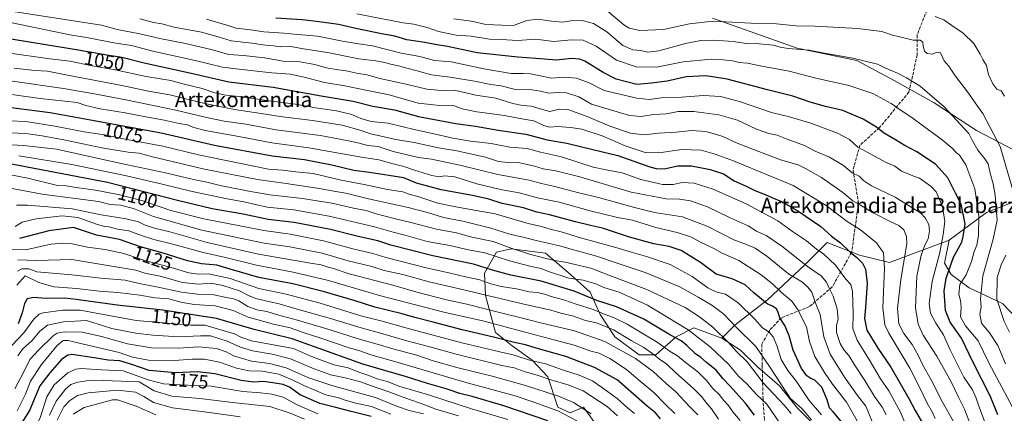
# Model space of a CAD drawing. Units: metres. Extents: x 668453 to 671914, y 4746689 to 4749087.
# Drawn here: x 671135 to 671654, y 4748253 to 4748460 of the extents above; entities that cross this region are included whole.
import ezdxf
from ezdxf.enums import TextEntityAlignment as Align

# ---------------------------------------------------------------- set-up
doc = ezdxf.new("R2010")
doc.units = ezdxf.units.M
doc.header["$MEASUREMENT"] = 0
doc.linetypes.add('DGN Style 3', pattern=[2.307223, 1.648017, -0.659207])
for name, color, linetype, lineweight in [('Arbolado forestal CxS', 92, 'Continuous', 0), ('Curva de nivel maestra', 30, 'Continuous', 30), ('Curva de nivel normal', 30, 'Continuous', 0), ('Pastizal CxS', 92, 'Continuous', 0), ('Rótulo de curva de nivel directora', 7, 'Continuous', 0), ('Senda', 7, 'DGN Style 3', 0), ('Texto cartográfico', 7, 'Continuous', 0)]:
    doc.layers.add(name, color=color, linetype=linetype, lineweight=lineweight)
doc.styles.add('Style-Arial', font='txt')

# ---------------------------------------------------------------- blocks, each defined once
blk = doc.blocks.new('*U9')
at = {"layer": 'Arbolado forestal CxS', "color": 92, "linetype": 'Continuous', "lineweight": 0}
for points in [[(671438.1111, 4748248.1993, 1141.511), (671432.2399, 4748256.4191, 1139.2057), (671425.1945, 4748253.4835, 1142.7528), (671418.7361, 4748256.4193, 1142.9732), (671413.4521, 4748272.2715, 1133.1461), (671405.2325, 4748281.0785, 1128.3426), (671394.6643, 4748288.7111, 1125.088), (671385.8575, 4748295.7567, 1122.2529), (671380.5735, 4748315.1317, 1108.6785), (671379.9865, 4748326.8743, 1100.844), (671386.4449, 4748338.0295, 1092.5199), (671394.0777, 4748339.7907, 1088.7703), (671412.2786, 4748337.4421, 1087.0351), (671424.021, 4748327.4611, 1091.4364), (671435.7633, 4748316.8927, 1097.517), (671441.0474, 4748305.1501, 1104.5015), (671448.6799, 4748293.4077, 1111.2255), (671461.5965, 4748284.0137, 1112.4927), (671470.4036, 4748284.0135, 1109.096), (671480.972, 4748293.4075, 1098.9725), (671490.3659, 4748298.1043, 1093.1023), (671505.1041, 4748292.7595, 1090.354), (671515.0249, 4748286.3617, 1088.7065), (671523.8317, 4748277.5547, 1088.5191), (671535.5743, 4748267.5735, 1085.7446), (671544.9682, 4748255.8311, 1085.7509), (671553.1877, 4748247.6113, 1085.4776)], [(671663.5679, 4748299.8643, 1005.6075), (671652.9997, 4748311.0197, 1009.168), (671635.3861, 4748319.2395, 1018.915), (671625.9922, 4748326.2851, 1024.8436), (671622.4695, 4748332.1563, 1028.5207), (671624.8393, 4748344.3235, 1028.9906), (671644.5123, 4748358.7571, 1018.7161), (671668.1191, 4748367.9429, 1005.8187)], [(671666.8075, 4748387.6265, 1004.167), (671639.2657, 4748402.0607, 1013.2955), (671616.9713, 4748416.4955, 1015.7765), (671595.9867, 4748428.3055, 1015.9387), (671576.3149, 4748438.8035, 1014.9051), (671544.8385, 4748445.3647, 1013.9584), (671500.2481, 4748461.1117, 1008.2658)]]:
    blk.add_polyline3d(points, dxfattribs=at)

msp = doc.modelspace()

# ---------------------------------------------------------------- linework, layer by layer
at = {"layer": 'Arbolado forestal CxS', "color": 92, "linetype": 'Continuous', "lineweight": 0}
for points in [[(671500.2481, 4748461.1117, 1008.2658), (671544.8385, 4748445.3647, 1013.9584), (671576.3149, 4748438.8035, 1014.9051), (671595.9867, 4748428.3055, 1015.9387), (671616.9713, 4748416.4955, 1015.7765), (671639.2657, 4748402.0607, 1013.2955), (671666.8075, 4748387.6265, 1004.167)], [(671624.8393, 4748344.3235, 1028.9906), (671644.5123, 4748358.7571, 1018.7161), (671668.1191, 4748367.9429, 1005.8187), (671666.8075, 4748387.6265, 1004.167), (671639.2657, 4748402.0607, 1013.2955), (671616.9713, 4748416.4955, 1015.7765), (671595.9867, 4748428.3055, 1015.9387), (671576.3149, 4748438.8035, 1014.9051), (671544.8385, 4748445.3647, 1013.9584), (671500.2481, 4748461.1117, 1008.2658)], [(671624.8393, 4748344.3235, 1028.9906), (671644.5123, 4748358.7571, 1018.7161), (671668.1191, 4748367.9429, 1005.8187), (671666.8075, 4748387.6265, 1004.167), (671639.2657, 4748402.0607, 1013.2955), (671616.9713, 4748416.4955, 1015.7765), (671595.9867, 4748428.3055, 1015.9387), (671576.3149, 4748438.8035, 1014.9051), (671544.8385, 4748445.3647, 1013.9584), (671500.2481, 4748461.1117, 1008.2658)], [(671668.1191, 4748367.9429, 1005.8187), (671644.5123, 4748358.7571, 1018.7161), (671624.8393, 4748344.3235, 1028.9906), (671593.3627, 4748332.5141, 1044.4141), (671577.6249, 4748336.4501, 1049.2537), (671560.5761, 4748343.0121, 1051.4195), (671548.7721, 4748331.2013, 1059.7816), (671529.0991, 4748312.8309, 1073.7561), (671512.0491, 4748299.7093, 1084.4932), (671505.1041, 4748292.7595, 1090.354), (671490.3659, 4748298.1043, 1093.1023), (671480.972, 4748293.4075, 1098.9725), (671470.4036, 4748284.0135, 1109.096), (671461.5965, 4748284.0137, 1112.4927), (671448.6799, 4748293.4077, 1111.2255), (671441.0474, 4748305.1501, 1104.5015), (671435.7633, 4748316.8927, 1097.517), (671424.021, 4748327.4611, 1091.4364), (671412.2786, 4748337.4421, 1087.0351), (671394.0777, 4748339.7907, 1088.7703), (671386.4449, 4748338.0295, 1092.5199), (671379.9865, 4748326.8743, 1100.844), (671380.5735, 4748315.1317, 1108.6785), (671385.8575, 4748295.7567, 1122.2529), (671394.6643, 4748288.7111, 1125.088), (671405.2325, 4748281.0785, 1128.3426), (671413.4521, 4748272.2715, 1133.1461), (671418.7361, 4748256.4193, 1142.9732), (671425.1945, 4748253.4835, 1142.7528), (671432.2399, 4748256.4191, 1139.2057), (671438.1111, 4748248.1993, 1141.511)], [(671624.8393, 4748344.3235, 1028.9906), (671593.3627, 4748332.5141, 1044.4141), (671577.6249, 4748336.4501, 1049.2537), (671560.5761, 4748343.0121, 1051.4195), (671548.7721, 4748331.2013, 1059.7816), (671529.0991, 4748312.8309, 1073.7561), (671512.0491, 4748299.7093, 1084.4932), (671505.1041, 4748292.7595, 1090.354)], [(671663.5679, 4748299.8643, 1005.6075), (671652.9997, 4748311.0197, 1009.168), (671635.3861, 4748319.2395, 1018.915), (671625.9922, 4748326.2851, 1024.8436), (671622.4695, 4748332.1563, 1028.5207), (671624.8393, 4748344.3235, 1028.9906)], [(671505.1041, 4748292.7595, 1090.354), (671490.3659, 4748298.1043, 1093.1023), (671480.972, 4748293.4075, 1098.9725), (671470.4036, 4748284.0135, 1109.096), (671461.5965, 4748284.0137, 1112.4927), (671448.6799, 4748293.4077, 1111.2255), (671441.0474, 4748305.1501, 1104.5015), (671435.7633, 4748316.8927, 1097.517), (671424.021, 4748327.4611, 1091.4364), (671412.2786, 4748337.4421, 1087.0351), (671394.0777, 4748339.7907, 1088.7703), (671386.4449, 4748338.0295, 1092.5199), (671379.9865, 4748326.8743, 1100.844), (671380.5735, 4748315.1317, 1108.6785), (671385.8575, 4748295.7567, 1122.2529), (671394.6643, 4748288.7111, 1125.088), (671405.2325, 4748281.0785, 1128.3426), (671413.4521, 4748272.2715, 1133.1461), (671418.7361, 4748256.4193, 1142.9732), (671425.1945, 4748253.4835, 1142.7528), (671432.2399, 4748256.4191, 1139.2057), (671438.1111, 4748248.1993, 1141.511)], [(671505.1041, 4748292.7595, 1090.354), (671490.3659, 4748298.1043, 1093.1023), (671480.972, 4748293.4075, 1098.9725), (671470.4036, 4748284.0135, 1109.096), (671461.5965, 4748284.0137, 1112.4927), (671448.6799, 4748293.4077, 1111.2255), (671441.0474, 4748305.1501, 1104.5015), (671435.7633, 4748316.8927, 1097.517), (671424.021, 4748327.4611, 1091.4364), (671412.2786, 4748337.4421, 1087.0351), (671394.0777, 4748339.7907, 1088.7703), (671386.4449, 4748338.0295, 1092.5199), (671379.9865, 4748326.8743, 1100.844), (671380.5735, 4748315.1317, 1108.6785), (671385.8575, 4748295.7567, 1122.2529), (671394.6643, 4748288.7111, 1125.088), (671405.2325, 4748281.0785, 1128.3426), (671413.4521, 4748272.2715, 1133.1461), (671418.7361, 4748256.4193, 1142.9732), (671425.1945, 4748253.4835, 1142.7528), (671432.2399, 4748256.4191, 1139.2057), (671438.1111, 4748248.1993, 1141.511)], [(671505.1041, 4748292.7595, 1090.354), (671515.0249, 4748286.3617, 1088.7065), (671523.8317, 4748277.5547, 1088.5191), (671535.5743, 4748267.5735, 1085.7446), (671544.9682, 4748255.8311, 1085.7509), (671553.1877, 4748247.6113, 1085.4776), (671559.059, 4748237.6301, 1085.1579), (671566.6915, 4748230.5845, 1081.645), (671574.3241, 4748227.0617, 1078.1708), (671587.2407, 4748224.1261, 1070.7021), (671600.7447, 4748224.7131, 1063.1663), (671613.0743, 4748227.0615, 1056.4649), (671627.1653, 4748229.4099, 1046.2193), (671635.9723, 4748232.3453, 1039.796), (671653.5861, 4748228.2353, 1030.0355), (671661.2187, 4748222.9511, 1027.9488)]]:
    msp.add_polyline3d(points, dxfattribs=at)
at = {"layer": 'Curva de nivel maestra', "color": 30, "linetype": 'Continuous', "lineweight": 30, "flags": 128}
for points, elevation in [([(671650.47, 4748252.3301), (671646.45, 4748262.2801), (671637.49, 4748279.8201), (671631.44, 4748292.7001), (671625.42, 4748301.0901), (671622.91, 4748307.2601), (671622.27, 4748317.6101), (671623.35, 4748324.2301), (671627.22, 4748335.2801), (671631.52, 4748343.1901), (671632.28, 4748346.2101), (671633.29, 4748352.8201), (671631.28, 4748363.1301), (671628.3, 4748369.0701), (671624.14, 4748377.0401), (671617.63, 4748384.2601), (671607.78, 4748390.7301), (671601.16, 4748394.2001), (671596.61, 4748397.1201), (671590.28, 4748400.7901), (671586.6, 4748403.7801), (671579.62, 4748407.8801), (671568.84, 4748412.4801), (671559.67, 4748414.5201), (671551.65, 4748416.8201), (671542.59, 4748420.0801), (671529.25, 4748423.3801), (671507.99, 4748428.9801), (671496.75, 4748430.7701), (671486.25, 4748430.1301), (671476.27, 4748427.8601), (671467.99, 4748426.8001), (671460.32, 4748426.1501), (671449.52, 4748429.0201), (671442.61, 4748432.4701), (671433, 4748438.4001), (671430.3, 4748439.4601), (671425.82, 4748439.8101), (671418.04, 4748438.9901), (671407.09, 4748439.9301), (671397.68, 4748440.4801), (671376.17, 4748442.8801), (671360.48, 4748446.2001), (671354.02, 4748447.1801), (671348.69, 4748448.2401), (671339.13, 4748449.6001), (671332.79, 4748451.7001), (671325.87, 4748452.8301), (671312.3, 4748455.6301), (671303.09, 4748457.7501), (671293.02, 4748459.1201), (671284.02, 4748460.2301), (671270.19, 4748461.0001)], 1025), ([(671130.65, 4748450.1301), (671160.66, 4748445.3701), (671174.3, 4748443.0401), (671181, 4748441.7201), (671189, 4748440.4801), (671200.73, 4748437.6101), (671225.49, 4748432.1501), (671245.36, 4748427.6301), (671268.69, 4748424.7701), (671294.02, 4748420.1801), (671310.84, 4748417.4301), (671321.29, 4748414.8101), (671332.62, 4748412.7801), (671345.35, 4748409.2801), (671365.04, 4748405.6401), (671375.4, 4748404.2301), (671387.3, 4748402.1301), (671401.89, 4748400.0601), (671412.99, 4748397.1501), (671423.38, 4748395.2301), (671437.14, 4748392.0601), (671450.34, 4748388.8501), (671467.09, 4748382.8901), (671470.51, 4748381.9101), (671474.73, 4748381.8701), (671481.91, 4748383.4101), (671489.16, 4748383.3201), (671498.99, 4748381.4901), (671506, 4748379.1701), (671511.69, 4748375.4201), (671517.58, 4748372.8001), (671522.44, 4748370.4301), (671527.94, 4748368.2601), (671531.52, 4748366.6501), (671536.63, 4748364.6001), (671545.62, 4748359.4101), (671557.22, 4748351.4101), (671562.82, 4748346.4501), (671567.56, 4748342.8501), (671572.84, 4748337.7501), (671576.08, 4748335.3801), (671579.23, 4748332.2401), (671580.85, 4748329.0401), (671581.61, 4748321.6601), (671580.88, 4748308.7501), (671580.23, 4748302.9901), (671581.59, 4748296.8501), (671587.22, 4748287.5201), (671594.22, 4748277.5201), (671603.65, 4748260.9901), (671606.94, 4748254.7201), (671612.15, 4748245.8501)], 1050), ([(671568.26, 4748248.4801), (671563.72, 4748253.9901), (671561.76, 4748256.0501), (671560.68, 4748260.2101), (671557.88, 4748266.8801), (671554.08, 4748270.5801), (671551.93, 4748271.5401), (671549.93, 4748272.8701), (671547.04, 4748276.7201), (671542.7, 4748286.4201), (671540.52, 4748293.9001), (671538.37, 4748299.2901), (671535.6, 4748303.3301), (671534.75, 4748306.2301), (671533.83, 4748308.2001), (671531.89, 4748309.5401), (671528.96, 4748310.8201), (671522, 4748316.5401), (671517.47, 4748320.8001), (671510.5, 4748323.9401), (671502.14, 4748326.3201), (671493.95, 4748332.4601), (671483.66, 4748338.7501), (671477.38, 4748340.9301), (671469.21, 4748342.3301), (671456.48, 4748345.9101), (671442.26, 4748350.5701), (671435.86, 4748352.0101), (671428.06, 4748353.9401), (671414.34, 4748357.6801), (671407.64, 4748359.0401), (671400.53, 4748361.2101), (671389.42, 4748363.5801), (671382.28, 4748365.7601), (671373.75, 4748367.7401), (671357.17, 4748370.8201), (671344.29, 4748374.3001), (671337.5, 4748376.9901), (671319.55, 4748379.9301), (671311.15, 4748380.8601), (671299.69, 4748383.6601), (671285.14, 4748386.5401), (671268.1, 4748388.4801), (671237.8, 4748394.1201), (671209.68, 4748400.5001), (671174.43, 4748407.0601), (671151.21, 4748411.2301), (671112.76, 4748416.2301)], 1075), ([(671522.38, 4748252.2101), (671517.32, 4748258.6301), (671509.38, 4748267.6401), (671505.76, 4748271.3301), (671502.08, 4748275.7801), (671497.11, 4748279.8401), (671494.07, 4748282.4701), (671491.26, 4748284.4301), (671486.75, 4748288.9001), (671483.7, 4748291.2101), (671478, 4748294.2701), (671464.04, 4748302.7601), (671449.62, 4748309.1301), (671439.18, 4748312.5001), (671427.26, 4748317.4301), (671409.9, 4748322.7201), (671394.01, 4748325.8801), (671384.31, 4748328.5401), (671374.2, 4748331.6401), (671352.92, 4748335.9601), (671330.72, 4748341.6401), (671323.77, 4748343.9801), (671313.51, 4748346.1801), (671298.91, 4748349.8801), (671279.74, 4748353.4801), (671266.02, 4748355.2201), (671252.91, 4748357.9101), (671236.59, 4748360.8101), (671218.22, 4748365.1401), (671181.35, 4748374.5301), (671130.79, 4748384.2701)], 1100), ([(671472.8, 4748250.3001), (671470.18, 4748253.3601), (671465.71, 4748256.9701), (671449.92, 4748270.7801), (671437.97, 4748277.2101), (671422.86, 4748283.0401), (671407.3, 4748287.4801), (671401.64, 4748289.1801), (671396.6, 4748290.2501), (671384.85, 4748293.3101), (671368.32, 4748297.1501), (671353.09, 4748301.1701), (671343.39, 4748303.5601), (671336.7, 4748305.5301), (671322.23, 4748309.0701), (671311.86, 4748312.3901), (671295.03, 4748317.3201), (671279.01, 4748321.2101), (671261.21, 4748324.7001), (671246.1, 4748328.9301), (671238.96, 4748331.1101), (671231.02, 4748331.8401), (671223.55, 4748333.4201), (671210.69, 4748337.4001), (671198.84, 4748340.7201), (671187.71, 4748344.6001), (671175.67, 4748346.8801), (671163.52, 4748351.0101), (671150.44, 4748349.2001), (671135.09, 4748345.0701)], 1125), ([(671413.39, 4748249.1301), (671390.22, 4748257.1601), (671373.49, 4748262.0901), (671367.1, 4748263.6001), (671359.8, 4748265.9701), (671349.95, 4748268.8101), (671339.04, 4748272.3001), (671315.9, 4748279.0901), (671290.52, 4748288.0901), (671278.7, 4748292.3801), (671258.75, 4748297.2801), (671238.91, 4748302.9801), (671210.66, 4748307.3501), (671186.58, 4748310.0701), (671164.92, 4748313.0001), (671158.94, 4748313.7001), (671149.09, 4748313.5601), (671142.5, 4748314.1401), (671139.16, 4748313.3601), (671137.7, 4748310.9801), (671136.52, 4748306.0301), (671134.34, 4748300.3201)], 1150), ([(671320.32, 4748251.4901), (671309.78, 4748254.1001), (671301.8, 4748256.2601), (671293.29, 4748258.2801), (671282.94, 4748262.9601), (671277.37, 4748266.9401), (671274.06, 4748268.3401), (671268.49, 4748269.1701), (671263.67, 4748269.9201), (671258.33, 4748269.6201), (671251.8, 4748270.5001), (671238, 4748273.9701), (671228.8, 4748274.9401), (671217.31, 4748274.5001), (671203.33, 4748275.6601), (671194.22, 4748278.9201), (671187.99, 4748280.8601), (671181.7, 4748281.1901), (671174.35, 4748282.3001), (671162.62, 4748284.1101), (671160.47, 4748283.7701), (671157.26, 4748281.4101), (671150.95, 4748274.4101), (671145.76, 4748267.5601), (671140.38, 4748254.6501), (671136.19, 4748248.0401)], 1175)]:
    msp.add_lwpolyline(points, dxfattribs=dict(at, elevation=elevation))
at = {"layer": 'Curva de nivel normal', "color": 30, "linetype": 'Continuous', "lineweight": 0, "flags": 128}
for points, elevation in [([(671627.18, 4748248.79), (671621.46, 4748258.98), (671615.65, 4748270.5), (671610.86, 4748278.9), (671608.57, 4748283.83), (671605.34, 4748289.3), (671600.95, 4748295.16), (671598.42, 4748300.2), (671597.73, 4748308.25), (671599.38, 4748323.57), (671602.54, 4748342.4), (671602.47, 4748346.14), (671600.92, 4748349.77), (671598.4, 4748351.92), (671594.1, 4748353.87), (671584.88, 4748358.73), (671578.17, 4748362.77), (671574.08, 4748364.95), (671568.94, 4748369.29), (671557.6, 4748377.28), (671549.19, 4748382.06), (671545.3, 4748383.97), (671536.08, 4748386.56), (671513.16, 4748395.27), (671505.6, 4748398.84), (671500.47, 4748400.38), (671496.74, 4748401.38), (671489.13, 4748401.96), (671481.01, 4748401.18), (671471.76, 4748400.55), (671464.22, 4748399.62), (671457.01, 4748400.6), (671446.02, 4748404.29), (671434.11, 4748409.36), (671423.92, 4748413.1), (671419.38, 4748413.28), (671414.52, 4748412.03), (671410.59, 4748413.02), (671404.58, 4748414.7), (671400.01, 4748415.05), (671395.03, 4748416.18), (671386.08, 4748418.99), (671375.48, 4748420.51), (671364.13, 4748423.21), (671357.45, 4748423.1), (671349.64, 4748423.8), (671338.82, 4748426.34), (671324.94, 4748429.33), (671318.28, 4748431.3), (671313.49, 4748431.98), (671307.19, 4748433.35), (671303.09, 4748433.81), (671296.56, 4748434.97), (671290.63, 4748436.68), (671282.84, 4748438.09), (671273.98, 4748438.5), (671264.22, 4748440.18), (671253.12, 4748441.44), (671245.4, 4748441.92), (671236.04, 4748444.52), (671222.48, 4748447.76), (671209, 4748450.36), (671198.53, 4748452.81), (671186.5, 4748455.06), (671178.26, 4748457.44), (671122.47, 4748465.95)], 1040), ([(671312.85, 4748463.39), (671337.18, 4748458.68), (671342.78, 4748457.97), (671349.8, 4748456.1), (671355.81, 4748454), (671365.11, 4748452.18), (671373.02, 4748451.7), (671382.78, 4748450.1), (671388.76, 4748449.94), (671397.57, 4748449.36)], 1020), ([(671443.26, 4748466.1), (671453.43, 4748457.59), (671456.32, 4748455.91), (671461.97, 4748454.63), (671474.32, 4748455.14), (671488.03, 4748458.12), (671500.6, 4748459.49), (671520.37, 4748458.44), (671533.95, 4748458.02), (671544.11, 4748457.04), (671554.19, 4748456.82), (671576.77, 4748455.56), (671589.48, 4748453.99), (671594.99, 4748452.16), (671601, 4748450.78), (671605.93, 4748449.53), (671609.66, 4748449.45), (671610.94, 4748448.45), (671611.13, 4748446.31), (671611.88, 4748443.72), (671613.26, 4748442.48), (671615.94, 4748442.17), (671618.52, 4748443.27), (671620.3, 4748442.77), (671622.18, 4748438.65), (671624.76, 4748435.8), (671628.26, 4748430.6), (671635.04, 4748421.68), (671639.86, 4748414.7), (671642.67, 4748410.85), (671646.41, 4748403.6), (671651.82, 4748393.52), (671658.19, 4748371.34)], 1010), ([(671617.58, 4748250.39), (671615.85, 4748253.94), (671613.31, 4748258.5), (671609.05, 4748267.24), (671604.12, 4748276.97), (671593.08, 4748295.27), (671591.02, 4748299.74), (671589.99, 4748308.65), (671590.82, 4748329.44), (671590.3, 4748337.65), (671586.64, 4748342.9), (671578.11, 4748349.66), (671571.19, 4748354.06), (671560, 4748362.59), (671542.67, 4748373.02), (671530.67, 4748377.92), (671511.3, 4748386.07), (671501.62, 4748389.5), (671494.18, 4748391.68), (671484.1, 4748391.97), (671471.84, 4748390.22), (671464.7, 4748390.41), (671454.1, 4748393.95), (671442.03, 4748399.09), (671431.34, 4748402.74), (671425.34, 4748403.49), (671418.68, 4748404.05), (671414.34, 4748403.74), (671411.34, 4748404.54), (671406.01, 4748407.01), (671399.72, 4748408.08), (671390.52, 4748409.79), (671376.06, 4748411.74), (671368.35, 4748413.46), (671363.69, 4748415.09), (671358.08, 4748414.95), (671345.15, 4748416.36), (671329.8, 4748420.82), (671318.39, 4748422.98), (671306.53, 4748425.44), (671295.69, 4748427.2), (671285.05, 4748430.12), (671277.8, 4748431.54), (671268.05, 4748432.3), (671252.21, 4748434), (671242.08, 4748435.22), (671227.54, 4748438.86), (671205.36, 4748443.8), (671194.03, 4748446.64), (671184.7, 4748448.14), (671171.36, 4748450.71), (671161.5, 4748452.37), (671131.17, 4748458.65)], 1045), ([(671636.72, 4748245.72), (671632.94, 4748255.41), (671629.78, 4748261.64), (671625.89, 4748269.75), (671618.36, 4748283.19), (671611.25, 4748294.24), (671608.57, 4748299.99), (671607.22, 4748308.64), (671607.77, 4748325.24), (671610.08, 4748336.46), (671612.04, 4748341.56), (671613.78, 4748345.02), (671614.52, 4748349.14), (671614.15, 4748352.56), (671612.27, 4748356.04), (671609.88, 4748358.4), (671596.38, 4748366.91), (671583.94, 4748372.93), (671579.77, 4748375.67), (671577.55, 4748378), (671573.75, 4748379.73), (671569.2, 4748383.51), (671561.9, 4748387.94), (671554.35, 4748391.07), (671548.63, 4748394.14), (671539.57, 4748397.5), (671534.28, 4748399.58), (671529.81, 4748400.47), (671523.43, 4748402.72), (671513.29, 4748407.46), (671503.46, 4748410.29), (671490.32, 4748411.94), (671482.14, 4748411.92), (671475.87, 4748410.74), (671469.12, 4748410.35), (671462.54, 4748409.3), (671456.38, 4748409.88), (671445.16, 4748413.24), (671436.38, 4748415.89), (671429.78, 4748419.62), (671423.19, 4748421.78), (671418.59, 4748422.01), (671414.03, 4748421.54), (671409.62, 4748422.7), (671404.93, 4748423.35), (671396.41, 4748423.59), (671388.92, 4748425.4), (671383.41, 4748426.18), (671374.85, 4748427.97), (671362.01, 4748430.1), (671352.18, 4748431.18), (671344.54, 4748433.35), (671339.21, 4748434.73), (671334.7, 4748436.08), (671330.48, 4748436.93), (671327.57, 4748437.84), (671322.88, 4748438.67), (671313.9, 4748439.69), (671297.26, 4748443.03), (671284.67, 4748445), (671277.95, 4748446.1), (671272.62, 4748445.94), (671268.97, 4748446.46), (671264.72, 4748446.87), (671257.5, 4748447.98), (671246.64, 4748449.07), (671239.7, 4748451.2), (671230.87, 4748453.64), (671216.49, 4748456.35), (671210.03, 4748458.02), (671205.63, 4748458.83), (671198.45, 4748460.74)], 1035), ([(671645.31, 4748244.35), (671640.27, 4748257.45), (671639.2, 4748261.16), (671637.1, 4748265.43), (671632.69, 4748272.19), (671625.31, 4748286.96), (671621.97, 4748294.51), (671617.78, 4748300.64), (671615, 4748305.85), (671614.34, 4748310.96), (671616, 4748322.52), (671619.99, 4748337.85), (671621.79, 4748347.19), (671622.69, 4748354.09), (671621.36, 4748362), (671618.11, 4748369.62), (671615.4, 4748372.58), (671609.26, 4748376.81), (671605.74, 4748378.06), (671599.71, 4748380.59), (671596.18, 4748383.12), (671591.26, 4748385.34), (671582.01, 4748390.44), (671576.71, 4748393.12), (671572.33, 4748397.18), (671566.02, 4748400.52), (671551.96, 4748405.8), (671540.82, 4748409.14), (671531.34, 4748411.49), (671514.42, 4748417.15), (671504.34, 4748419.82), (671495.38, 4748420.37), (671483.84, 4748419.52), (671473.06, 4748419.12), (671467.05, 4748418.29), (671460.4, 4748418.96), (671443.16, 4748423.09), (671435.26, 4748427.09), (671428.54, 4748429.51), (671421.95, 4748429.99), (671415.21, 4748429.46), (671408.6, 4748430.91), (671404.28, 4748431.73), (671400.41, 4748431.91), (671394.12, 4748431.96), (671379.68, 4748434.44), (671362.44, 4748438.13), (671353.68, 4748438.89), (671346.02, 4748440.96), (671336.22, 4748442.62), (671321.07, 4748446.52), (671313.78, 4748447.55), (671306.17, 4748448.76), (671292.08, 4748451.68), (671281.68, 4748452.5), (671274.38, 4748453.2), (671263.82, 4748453.98), (671256.82, 4748454.97), (671249.27, 4748455.75), (671244.3, 4748457.45), (671233.5, 4748460.64)], 1030), ([(671654.6, 4748279.19), (671650.48, 4748288.89), (671646.1, 4748295.52), (671641.96, 4748300.68), (671641.1, 4748305.38), (671641.69, 4748309.19), (671641.44, 4748313.19), (671642.68, 4748325.52), (671648.14, 4748344.85), (671650.18, 4748354.85), (671649.06, 4748367.96), (671648.06, 4748373.9), (671646.43, 4748379.6), (671645.49, 4748384.48), (671643.6, 4748387.02), (671640.02, 4748391.58), (671637.08, 4748396.86), (671635.26, 4748400.34), (671622.18, 4748414.49), (671609.62, 4748425.38), (671602.43, 4748429.67), (671597.72, 4748432.21), (671591.02, 4748435.01), (671587.07, 4748436.87), (671574.06, 4748439.96), (671560.13, 4748442.46), (671551.14, 4748444.18), (671540, 4748445.19), (671535.89, 4748445.8), (671532.4, 4748446.93), (671524.77, 4748447.61), (671518.04, 4748447.78), (671511.01, 4748448.8), (671501, 4748449.43), (671493.96, 4748449.29), (671485.91, 4748447.68), (671471.98, 4748443.87), (671466.04, 4748443.16), (671462.48, 4748443.99), (671458.13, 4748444.38), (671453.01, 4748446.71), (671444.54, 4748453.84), (671437.51, 4748458.22), (671432.18, 4748459.68), (671426.61, 4748459.78), (671421.22, 4748459.05), (671415.28, 4748459.44), (671408.11, 4748460.61), (671402.3, 4748459.8), (671395.32, 4748457.18), (671389.14, 4748457.36), (671380.68, 4748457.76), (671373.17, 4748459.57), (671363.82, 4748460.72)], 1015), ([(671617.57, 4748461.9), (671622.03, 4748460.17), (671626.27, 4748457.21), (671632.29, 4748453.2), (671637.91, 4748447.69), (671641.29, 4748442.12), (671642.57, 4748439.33), (671644.63, 4748436.24), (671645.7, 4748431.44), (671647.88, 4748426.48), (671650.04, 4748423.81), (671652.24, 4748422.85), (671653.97, 4748419.98)], 1005), ([(671397.57, 4748449.36), (671406.9, 4748449.97), (671416.62, 4748448.78), (671425.76, 4748449.66), (671432.05, 4748449.51), (671438.84, 4748446.27), (671449.64, 4748438.91), (671460.01, 4748435.48), (671470.68, 4748435.33), (671484.68, 4748438.14), (671499.59, 4748439.48), (671505.88, 4748439.1), (671510.78, 4748438.61), (671514.27, 4748437.77), (671518.55, 4748437.39), (671526.26, 4748435.77), (671540.62, 4748433.17), (671553.96, 4748429.62), (671572.03, 4748425.58), (671584.59, 4748421.42), (671594.4, 4748416.14), (671599, 4748412.88), (671605.3, 4748408.87), (671611.3, 4748404.34), (671621.26, 4748397.1), (671626.53, 4748392.7), (671628.52, 4748390.36), (671630.36, 4748388.99), (671633.7, 4748383.86), (671638.44, 4748371.34), (671640.56, 4748357.16), (671640.38, 4748346.68), (671639.44, 4748341.7), (671638.1, 4748338.22), (671636.71, 4748333), (671633.81, 4748326.06), (671630.51, 4748321), (671629.98, 4748315.83), (671630.85, 4748312.47), (671631.18, 4748309.02), (671630.94, 4748303.92), (671633.52, 4748299.14), (671640.11, 4748291.26), (671645.82, 4748279.79), (671658.26, 4748256.35)], 1020), ([(671601.68, 4748247.72), (671599.43, 4748253.35), (671593.06, 4748264.91), (671588.75, 4748271.27), (671582.89, 4748281.08), (671576.38, 4748291.6), (671574.15, 4748297.84), (671574.35, 4748305.59), (671573.93, 4748317.19), (671573.09, 4748320.96), (671570.5, 4748323.82), (671565, 4748331.07), (671558.87, 4748336.86), (671554.95, 4748339.47), (671549.68, 4748343.87), (671542.29, 4748348.81), (671534.68, 4748354.37), (671518.28, 4748363.13), (671500.56, 4748371.06), (671490.59, 4748374.31), (671484.22, 4748374.58), (671479.44, 4748373.49), (671473.77, 4748373.53), (671462.44, 4748376.25), (671452.56, 4748379.7), (671444.13, 4748381.26), (671437.3, 4748382.76), (671428.7, 4748385.48), (671420.68, 4748388.2), (671409.58, 4748390.64), (671402.49, 4748392.52), (671393.44, 4748393.26), (671383.56, 4748395.15), (671372.71, 4748396.37), (671363.35, 4748397.96), (671352.6, 4748400.43), (671343.75, 4748402.24), (671329.26, 4748405.89), (671320.36, 4748406.76), (671314.93, 4748408.23), (671310.18, 4748410.33), (671302.13, 4748412.29), (671290.95, 4748413.82), (671280.41, 4748415.76), (671265.15, 4748417.78), (671252.56, 4748419.72), (671243.73, 4748420.63), (671238.02, 4748421.83), (671231.23, 4748424.05), (671221.06, 4748426.54), (671214.74, 4748428.22), (671201.8, 4748430.45), (671185.45, 4748433.97), (671173.36, 4748436.04), (671161.61, 4748438.47), (671151.03, 4748439.77), (671128.73, 4748442.83)], 1055), ([(671104.34, 4748431.81), (671158.29, 4748424.1), (671175.53, 4748421.01), (671192.02, 4748417.97), (671217.36, 4748412.73), (671233.56, 4748408.74), (671242.83, 4748406.9), (671254.36, 4748405.26), (671270.35, 4748402.31), (671293.69, 4748399.43), (671308.36, 4748396.48), (671314.09, 4748395.32), (671318.58, 4748394.14), (671324.08, 4748393.47), (671331.94, 4748390.95), (671345.35, 4748387.78), (671352.14, 4748386.97), (671357.99, 4748385.68), (671367.02, 4748383.72), (671387.01, 4748378.74), (671403.68, 4748375.88), (671410.01, 4748374.03), (671416.34, 4748372.7), (671429.75, 4748369.25), (671440.1, 4748366.77), (671459.02, 4748361.52), (671466.04, 4748359.76), (671470.64, 4748358.69), (671484.44, 4748356.51), (671497.65, 4748351.5), (671511.44, 4748344.41), (671518.03, 4748342.06), (671522.69, 4748340.13), (671528.88, 4748335.88), (671540.29, 4748326.59), (671547.66, 4748322.14), (671550.4, 4748319.61), (671552.53, 4748316.83), (671554.35, 4748311.65), (671557, 4748305.17), (671558.78, 4748293.45), (671562.16, 4748284.26), (671569.72, 4748272.11), (671576.65, 4748262.5), (671580.9, 4748256.85), (671584.22, 4748249.22)], 1065), ([(671591.69, 4748252.3), (671589.54, 4748256.48), (671585.55, 4748262.07), (671580.47, 4748270.35), (671575, 4748278.69), (671572.09, 4748283.57), (671569.45, 4748286.64), (671567.45, 4748289.97), (671565.46, 4748295.77), (671565.46, 4748299.47), (671566.42, 4748302.73), (671565.94, 4748308.19), (671563.73, 4748314.82), (671561.68, 4748318.93), (671560.26, 4748322.11), (671557.42, 4748325.46), (671550.19, 4748330.48), (671536.77, 4748341.1), (671528.39, 4748346.72), (671523.46, 4748348.93), (671518.92, 4748351.77), (671509.55, 4748356.06), (671497.63, 4748361.77), (671488.59, 4748364.99), (671482.72, 4748365.86), (671475.7, 4748365.97), (671457.32, 4748369.49), (671430.24, 4748377.56), (671417.64, 4748380.73), (671410.94, 4748381.77), (671406.42, 4748383.25), (671398.6, 4748385.01), (671392.34, 4748385.08), (671387.47, 4748385.72), (671380.54, 4748388), (671365.5, 4748391.32), (671355.85, 4748392.77), (671343.07, 4748395.61), (671333.4, 4748397.32), (671324.99, 4748399.21), (671320.06, 4748400.14), (671315.13, 4748401.89), (671305.05, 4748404.71), (671289.35, 4748407.32), (671272.35, 4748409.29), (671262.36, 4748410.91), (671248.36, 4748412.94), (671232.73, 4748416.16), (671214.29, 4748420.79), (671202.97, 4748422.67), (671188.94, 4748425.64), (671160.43, 4748431.13), (671149.78, 4748433.26), (671143.14, 4748433.5), (671132.31, 4748434.84)], 1060), ([(671576.38, 4748249.27), (671570.88, 4748259.07), (671563.35, 4748268.54), (671559.28, 4748274.58), (671554.06, 4748283.06), (671551.33, 4748290.97), (671549.75, 4748298.6), (671547.4, 4748302.99), (671545.36, 4748307.5), (671542.06, 4748312.24), (671536.41, 4748316.96), (671531.76, 4748321.35), (671525.83, 4748326.05), (671514.14, 4748333.65), (671505.31, 4748337.49), (671500.92, 4748339.96), (671493.95, 4748343.27), (671489.16, 4748345.93), (671481.49, 4748348.39), (671470.28, 4748350.96), (671457.97, 4748354.81), (671450.08, 4748356.24), (671435.68, 4748359.71), (671419.34, 4748364.19), (671408.02, 4748366.47), (671398.25, 4748369.18), (671388.41, 4748370.91), (671376.04, 4748373.86), (671364.39, 4748377.55), (671359.01, 4748378.16), (671356.15, 4748377.66), (671352.34, 4748378.32), (671343.24, 4748381.1), (671337.58, 4748383.07), (671331.92, 4748384.41), (671324.35, 4748386.5), (671314.24, 4748388.07), (671287.51, 4748392.91), (671267.97, 4748395.45), (671250.55, 4748398.77), (671232.92, 4748402.01), (671226.37, 4748403.67), (671223.54, 4748405.02), (671219.22, 4748405.7), (671211.34, 4748407.46), (671200.7, 4748409.32), (671190.68, 4748411.3), (671177.57, 4748413.34), (671169.94, 4748415.08), (671165.52, 4748416.67), (671145.91, 4748418.89), (671112.08, 4748423.55)], 1070), ([(671557.6, 4748252.42), (671551.1, 4748259.96), (671544.41, 4748269.93), (671539.89, 4748275.64), (671536.32, 4748281.46), (671534.08, 4748288.84), (671532.22, 4748293.41), (671529.96, 4748295.82), (671526.62, 4748298.14), (671522.48, 4748302.66), (671513.78, 4748311.3), (671506.96, 4748315.81), (671501.96, 4748317.14), (671497.72, 4748319.18), (671489.5, 4748325.15), (671477.84, 4748331.42), (671465.39, 4748335.74), (671458.08, 4748337.72), (671449.18, 4748340.44), (671430.72, 4748345.49), (671420.41, 4748348.73), (671414.61, 4748350.1), (671410.08, 4748351.51), (671403.01, 4748353.03), (671385.68, 4748358.12), (671372.68, 4748360.4), (671364.02, 4748362.03), (671355.39, 4748363.79), (671345.51, 4748367.1), (671340.39, 4748368.54), (671337.02, 4748369.69), (671329.02, 4748370.99), (671316.63, 4748373.5), (671304.45, 4748375.78), (671289.71, 4748379.36), (671280.68, 4748380.29), (671273.69, 4748381.18), (671266.17, 4748381.66), (671229.42, 4748389.23), (671210.5, 4748393.68), (671190.78, 4748397.41), (671179.92, 4748399.66), (671169.09, 4748401.24), (671153.7, 4748404.17), (671138.36, 4748406.63), (671129.87, 4748407.13)], 1080), ([(671552.34, 4748249.76), (671547.44, 4748255.53), (671541.33, 4748260.89), (671538.04, 4748265.73), (671530.17, 4748277.73), (671523.07, 4748288.26), (671512.83, 4748298.34), (671506.08, 4748305.38), (671499.81, 4748310.14), (671492.65, 4748314.28), (671483.05, 4748319.63), (671464.78, 4748327.22), (671448.88, 4748332.46), (671439.08, 4748335.88), (671427.66, 4748339.02), (671419.56, 4748341.36), (671407.25, 4748344.12), (671401.08, 4748345.72), (671393.48, 4748347.36), (671383.42, 4748350.6), (671368.71, 4748354.21), (671358.38, 4748356.22), (671350.04, 4748358.88), (671339.82, 4748361.45), (671318.91, 4748365.95), (671307.05, 4748369.03), (671301.64, 4748369.87), (671292.97, 4748371.48), (671275.63, 4748374.12), (671260.41, 4748376.23), (671232.5, 4748381.64), (671205.11, 4748388.08), (671198.18, 4748390.03), (671192.36, 4748390.53), (671178.39, 4748392.89), (671158.47, 4748397.04), (671146.91, 4748399.15), (671138.44, 4748400.45), (671122.3, 4748401.14)], 1085), ([(671115.02, 4748395.23), (671137.2, 4748394.11), (671154.6, 4748392.08), (671183.86, 4748385.73), (671192.03, 4748383.91), (671212.05, 4748379.69), (671226.78, 4748376.17), (671233.72, 4748374.84), (671240.74, 4748373.12), (671255.97, 4748370.12), (671266.9, 4748368.06), (671284.09, 4748366.24), (671299.7, 4748363.7), (671311.07, 4748361.06), (671317.69, 4748359.93), (671323.02, 4748358.12), (671331.69, 4748355.76), (671341.27, 4748353.64), (671354.68, 4748350.1), (671365.27, 4748348.09), (671373.35, 4748345.77), (671384.68, 4748343.55), (671393.01, 4748340.48), (671404.28, 4748336.65), (671416.11, 4748333.69), (671422.52, 4748332.65), (671436.06, 4748329.54), (671445.54, 4748325.8), (671465.66, 4748318.34), (671485.72, 4748308.88), (671493.29, 4748303.97), (671500.39, 4748298.56), (671508.62, 4748290.46), (671512.78, 4748285.62), (671518.39, 4748280.19), (671526.94, 4748269.12), (671537.96, 4748257.48), (671541.62, 4748253.14)], 1090), ([(671535.74, 4748247.93), (671528.82, 4748257.89), (671523.44, 4748263.01), (671518.21, 4748268.73), (671513.94, 4748272.79), (671508.54, 4748278.98), (671498.99, 4748288.18), (671487.34, 4748297.14), (671466.01, 4748310.06), (671451.01, 4748316.96), (671442.93, 4748319.43), (671438.71, 4748321.21), (671432.11, 4748323.28), (671424.5, 4748324.34), (671413.84, 4748327.71), (671410, 4748329.36), (671404.59, 4748330.37), (671393.16, 4748333.4), (671380.21, 4748337.58), (671371.54, 4748339.18), (671361.76, 4748341.46), (671349.78, 4748343.62), (671338.84, 4748346.79), (671331.99, 4748348.43), (671322.05, 4748351.26), (671298.3, 4748356.95), (671279.66, 4748360.16), (671265.54, 4748361.7), (671253.24, 4748364.39), (671244.44, 4748366), (671225.98, 4748369.8), (671210.15, 4748373.72), (671191.35, 4748378.17), (671162.6, 4748384.08), (671134.64, 4748388.67)], 1095), ([(671514.77, 4748249.36), (671510.88, 4748253.88), (671508.39, 4748257.52), (671506.24, 4748259.89), (671503.65, 4748263.12), (671500.32, 4748266.16), (671497, 4748270.51), (671492.43, 4748274.94), (671485.85, 4748280.02), (671481.81, 4748283.33), (671477.89, 4748285.66), (671471.02, 4748290.55), (671455.17, 4748299.98), (671448.05, 4748303.61), (671443.71, 4748305.12), (671437.36, 4748307.75), (671428.41, 4748310.59), (671422.31, 4748312.68), (671415.2, 4748314.55), (671411.68, 4748315.9), (671408.01, 4748316.68), (671403.55, 4748317.12), (671396.84, 4748318.62), (671388.81, 4748319.88), (671383.38, 4748321.3), (671377.61, 4748323.38), (671370.02, 4748324.96), (671361.35, 4748327.06), (671349.35, 4748329.63), (671335.69, 4748333.28), (671328.02, 4748335.18), (671321.28, 4748337.2), (671310.73, 4748339.64), (671295.28, 4748343.98), (671277.69, 4748347.5), (671263.74, 4748349.3), (671244.9, 4748353.1), (671232.11, 4748355.47), (671214.87, 4748359.9), (671200.07, 4748364.88), (671187.87, 4748368.11), (671175.03, 4748370.54), (671164.98, 4748371.91), (671159.71, 4748372.91), (671155.09, 4748373.1), (671139.46, 4748376.94), (671129.42, 4748378.9)], 1105), ([(671503.29, 4748250.11), (671499.75, 4748255.59), (671496.44, 4748259.12), (671494.59, 4748261.77), (671490.15, 4748266.28), (671480.83, 4748274.48), (671475.98, 4748279.28), (671472.42, 4748281.56), (671469.5, 4748283.94), (671464.05, 4748287.71), (671457.34, 4748291.46), (671448.01, 4748297.01), (671439.01, 4748300.7), (671433.34, 4748302.04), (671426.34, 4748304.41), (671420.33, 4748305.85), (671414.95, 4748307.42), (671400.14, 4748310.7), (671366.9, 4748318.72), (671350.82, 4748322.35), (671337.02, 4748326.12), (671327.11, 4748328.36), (671320.69, 4748330.33), (671308.29, 4748333.45), (671294.6, 4748337.42), (671277.49, 4748340.75), (671263.97, 4748342.77), (671231.12, 4748349.61), (671205.7, 4748356.79), (671195.03, 4748360.89), (671188.19, 4748362.74), (671182.89, 4748362.97), (671176.73, 4748364.53), (671147.08, 4748368.56), (671129.25, 4748371.77)], 1110), ([(671492.41, 4748252.44), (671488.1, 4748256.71), (671480.91, 4748264.44), (671475.8, 4748268.88), (671468.95, 4748275.21), (671459.67, 4748282.03), (671443.4, 4748290.91), (671427.43, 4748296.56), (671408.85, 4748300.86), (671399.34, 4748303.46), (671387.98, 4748306.14), (671370.78, 4748310.58), (671360.1, 4748312.93), (671344.42, 4748316.92), (671331.68, 4748320.53), (671308.72, 4748326.62), (671300.48, 4748329.38), (671297.73, 4748330.09), (671294.08, 4748331.32), (671288.37, 4748332.12), (671260.96, 4748336.95), (671233.9, 4748343.05), (671214.31, 4748348.59), (671206.16, 4748350.58), (671201.24, 4748352.22), (671197.7, 4748353.86), (671191.3, 4748355.46), (671178.16, 4748357.65), (671162.82, 4748360.76), (671139.28, 4748362.62), (671133.5, 4748362.66)], 1115), ([(671132.76, 4748351.5), (671136.49, 4748353.71), (671143.78, 4748355.56), (671157.58, 4748357.06), (671165.71, 4748356.23), (671176.14, 4748352.51), (671180.06, 4748351.41), (671182.2, 4748351.32), (671186.6, 4748350.09), (671192.58, 4748349.1), (671199.33, 4748346.68), (671205.78, 4748344.59), (671215.8, 4748342.18), (671231.75, 4748337.8), (671243.64, 4748335.13), (671259.9, 4748331.06), (671279.22, 4748327.45), (671297.79, 4748323.1), (671324.71, 4748315.2), (671358.57, 4748306.3), (671379.82, 4748301.65), (671393.61, 4748297.92), (671417.25, 4748291.65), (671427.29, 4748289.08), (671436.13, 4748285.94), (671440.48, 4748284.73), (671446.12, 4748281.93), (671454.87, 4748276.21), (671461.06, 4748270.96), (671469.51, 4748264.02), (671475.57, 4748257.7), (671480.43, 4748253.09)], 1120), ([(671130.86, 4748339.55), (671138.41, 4748339.23), (671151.63, 4748342.12), (671158.42, 4748342.76), (671162.8, 4748342.29), (671170.82, 4748340.64), (671180.23, 4748339.38), (671189.99, 4748337.17), (671201.03, 4748333.64), (671214.94, 4748329.8), (671224.24, 4748327.07), (671229.23, 4748326.38)], 1130), ([(671162.54, 4748334.03), (671144.02, 4748333.51), (671134.1, 4748333.86)], 1135), ([(671450.1, 4748251.75), (671444.67, 4748256.73), (671432.01, 4748265.04), (671429.68, 4748265.88), (671424.68, 4748267.9), (671415.01, 4748270.78), (671407.87, 4748273.27), (671401.49, 4748275), (671395.66, 4748277.16), (671389.14, 4748278.32), (671365.21, 4748284.22), (671351.23, 4748288.19), (671339.13, 4748291.3), (671326.54, 4748295.04), (671315.02, 4748298.1), (671298.91, 4748303.07), (671280.17, 4748308.26), (671271.93, 4748310.76), (671266.9, 4748311.74), (671259.51, 4748313.55), (671255.75, 4748315.07), (671250.97, 4748317.68), (671242.25, 4748320.41), (671236.09, 4748321.58), (671229.36, 4748321.18), (671220.97, 4748322.08), (671209.18, 4748325.24), (671201.07, 4748326.99), (671196.36, 4748328.44), (671162.54, 4748334.03)], 1135), ([(671654.69, 4748336.44), (671652.27, 4748331.37), (671650.12, 4748324.56), (671649.96, 4748313.25), (671653.91, 4748301.44), (671656.72, 4748295.84)], 1010), ([(671140.03, 4748329.17), (671136.36, 4748329.15), (671133.98, 4748327.93)], 1140), ([(671436.25, 4748252.88), (671427, 4748258.81), (671419.06, 4748262.22), (671401.61, 4748267.79), (671384.17, 4748272.67), (671365.53, 4748277.24), (671353.01, 4748280.82), (671344.33, 4748283.71), (671331.7, 4748287.09), (671323.48, 4748289.62), (671313.46, 4748292.3), (671298.71, 4748297.08), (671281.6, 4748302.16), (671270.93, 4748304.92), (671265.34, 4748306.73), (671260.18, 4748307.64), (671255.36, 4748309.4), (671250.62, 4748312.33), (671247.77, 4748313.48), (671243.89, 4748314.11), (671237.44, 4748315.52), (671228.81, 4748315.85), (671220.39, 4748316.93), (671207.31, 4748319.73), (671198.14, 4748321.41), (671190.64, 4748323.22), (671177.92, 4748324.26), (671162.6, 4748326.09), (671144.13, 4748327.59), (671140.03, 4748329.17)], 1140), ([(671138.09, 4748325.58), (671133.72, 4748320.67)], 1145), ([(671428.65, 4748249.15), (671418.72, 4748254.4), (671406.02, 4748259.03), (671396.2, 4748262.38), (671369.77, 4748269.6), (671333.36, 4748280.23), (671320.25, 4748283.89), (671314.92, 4748285.78), (671308.15, 4748287.74), (671292.79, 4748292.97), (671285.05, 4748295.47), (671277.66, 4748298.14), (671268.87, 4748299.98), (671255.5, 4748303.78), (671247.69, 4748307.18), (671238.13, 4748309.75), (671227.14, 4748310.47), (671220.03, 4748311.71), (671213.7, 4748313.39), (671206.31, 4748313.94), (671198.5, 4748315.27), (671186.92, 4748316.8), (671177.06, 4748317.48), (671165.34, 4748318.83), (671153.06, 4748319.72), (671145.23, 4748321.94), (671138.09, 4748325.58)], 1145), ([(671229.23, 4748326.38), (671234.65, 4748326.47), (671238.63, 4748325.73), (671246.04, 4748324.07), (671261.15, 4748318.92), (671275.54, 4748315.84), (671293.46, 4748311.15), (671314.96, 4748304.51), (671326.1, 4748301.6), (671338.55, 4748298.07), (671367.5, 4748290.4), (671388.12, 4748285.49), (671395.11, 4748284.01), (671403.31, 4748281.33), (671412.27, 4748279.11), (671421.75, 4748275.93), (671430, 4748273.28), (671437.05, 4748270.33), (671441.71, 4748267), (671450.04, 4748260.88), (671455.49, 4748256), (671459.09, 4748253.11)], 1130), ([(671167.06, 4748307.49), (671157.82, 4748307.46), (671147.56, 4748306.08), (671145.46, 4748305.28), (671142.62, 4748302.65), (671137.28, 4748295.59), (671131.09, 4748288.8)], 1155), ([(671392.43, 4748249.84), (671373.28, 4748255.49), (671350.01, 4748263.02), (671335.44, 4748267.34), (671328.8, 4748269.96), (671323.59, 4748271.35), (671318.58, 4748273.27), (671313.79, 4748274.81), (671308.14, 4748277.04), (671300.69, 4748278.62), (671288.94, 4748283.14), (671279.43, 4748287.21), (671257.28, 4748291.38), (671251.72, 4748293.19), (671248.28, 4748295), (671232.68, 4748299.5), (671225.32, 4748299.54), (671196.46, 4748301.95), (671172.64, 4748306.37), (671167.06, 4748307.49)], 1155), ([(671170.43, 4748301.92), (671158.16, 4748301.28), (671149.73, 4748299.54), (671145.85, 4748296.35), (671141.7, 4748291.44), (671136.7, 4748286.99), (671134.12, 4748283.48)], 1160), ([(671366.3, 4748251.77), (671354.48, 4748255.32), (671346.64, 4748258.39), (671340.57, 4748260.35), (671329.66, 4748264.51), (671319.95, 4748267.78), (671314.73, 4748269.66), (671306.58, 4748271.78), (671298.99, 4748273.41), (671289.41, 4748276.88), (671277.76, 4748281.76), (671268.18, 4748284.34), (671257.78, 4748285.95), (671251.41, 4748287.91), (671244.46, 4748291.18), (671235.7, 4748293.87), (671230.36, 4748294.01), (671219.03, 4748293.35), (671205.28, 4748294.21), (671196.38, 4748295.32), (671183.65, 4748297.78), (671170.43, 4748301.92)], 1160), ([(671159.02, 4748296.1), (671154.83, 4748295.31), (671152.77, 4748293.98), (671145.3, 4748286.6), (671140.42, 4748281.51), (671137.25, 4748274.97), (671132.67, 4748266.01)], 1165), ([(671158.07, 4748291.49), (671154.7, 4748288.7), (671146.72, 4748278.88), (671140.88, 4748270.08), (671138.14, 4748263.24), (671133.87, 4748254.54)], 1170), ([(671330.67, 4748252.79), (671320.5, 4748256.66), (671312.35, 4748258.56), (671306.66, 4748260.08), (671303.26, 4748261.28), (671296.48, 4748262.97), (671284.82, 4748267.73), (671278.64, 4748270.86), (671271.61, 4748273.67), (671262.9, 4748275.38), (671256.08, 4748275.45), (671249.36, 4748276.99), (671240.41, 4748280.14), (671232.6, 4748281.6), (671225.96, 4748281.62), (671216.68, 4748280.89), (671202.99, 4748281.16), (671194.53, 4748282.64), (671187.63, 4748285.12), (671165.75, 4748290.17), (671160.64, 4748291.48), (671158.07, 4748291.49)], 1170), ([(671347.87, 4748252.85), (671340.44, 4748254.66), (671334.19, 4748256.79), (671322.61, 4748261.45), (671300.13, 4748267.61), (671286.97, 4748272.04), (671275.48, 4748277.11), (671266.82, 4748279.4), (671257.29, 4748280.58), (671247.82, 4748283.44), (671244.03, 4748285.52), (671238.84, 4748287.34), (671229.42, 4748288.16), (671218.87, 4748287.36), (671204.6, 4748287.68), (671191.87, 4748289.7), (671178.17, 4748293.66), (671168.14, 4748295.82), (671159.02, 4748296.1)], 1165), ([(671167.54, 4748276.7), (671164.81, 4748276.43), (671160.46, 4748274.46), (671153.34, 4748268.19), (671149.47, 4748261.85), (671146.16, 4748251.37), (671143.99, 4748246.8), (671140.74, 4748244.57), (671132.89, 4748242.22)], 1180), ([(671292.31, 4748252.89), (671281.43, 4748257.65), (671274.01, 4748261.58), (671268.06, 4748263.31), (671262.08, 4748263.92), (671252.67, 4748264.6), (671236.08, 4748267.4), (671219.85, 4748268.07), (671210.99, 4748268.61), (671202.92, 4748270.79), (671189.72, 4748275.52), (671178.2, 4748276.03), (671167.54, 4748276.7)], 1180), ([(671150.82, 4748252.14), (671154.42, 4748259.62), (671159.36, 4748265.85), (671162.14, 4748268.24), (671165.72, 4748269.56), (671172.58, 4748270.63), (671179.06, 4748270.5), (671198.16, 4748269.65), (671206.02, 4748265.04), (671215.31, 4748262.1), (671230.07, 4748260.96), (671247.3, 4748258.81), (671267.01, 4748256.69), (671277.62, 4748253.18), (671285.27, 4748250)], 1185), ([(671154.9, 4748249.52), (671158.44, 4748256.52), (671161.36, 4748259.75), (671165.54, 4748262.48), (671171.23, 4748264.01), (671186.75, 4748265.3), (671196.15, 4748264.22), (671200.59, 4748262.08), (671205.67, 4748258.91), (671215.73, 4748256.05), (671235.17, 4748253.58), (671251.31, 4748251.27)], 1190), ([(671163.27, 4748252.66), (671169.1, 4748256.26), (671184.05, 4748260.24), (671186.68, 4748260.17), (671196.53, 4748256.87), (671206.8, 4748252.31)], 1195)]:
    msp.add_lwpolyline(points, dxfattribs=dict(at, elevation=elevation))
at = {"layer": 'Pastizal CxS', "color": 92, "linetype": 'Continuous', "lineweight": 0}
for points in [[(671553.1877, 4748247.6113, 1085.4776), (671544.9682, 4748255.8311, 1085.7509), (671535.5743, 4748267.5735, 1085.7446), (671523.8317, 4748277.5547, 1088.5191), (671515.0249, 4748286.3617, 1088.7065), (671505.1041, 4748292.7595, 1090.354), (671512.0491, 4748299.7093, 1084.4932), (671529.0991, 4748312.8309, 1073.7561), (671548.7721, 4748331.2013, 1059.7816), (671560.5761, 4748343.0121, 1051.4195), (671577.6249, 4748336.4501, 1049.2537), (671593.3627, 4748332.5141, 1044.4141), (671624.8393, 4748344.3235, 1028.9906), (671622.4695, 4748332.1563, 1028.5207), (671625.9922, 4748326.2851, 1024.8436), (671635.3861, 4748319.2395, 1018.915), (671652.9997, 4748311.0197, 1009.168), (671663.5679, 4748299.8643, 1005.6075)], [(671624.8393, 4748344.3235, 1028.9906), (671593.3627, 4748332.5141, 1044.4141), (671577.6249, 4748336.4501, 1049.2537), (671560.5761, 4748343.0121, 1051.4195), (671548.7721, 4748331.2013, 1059.7816), (671529.0991, 4748312.8309, 1073.7561), (671512.0491, 4748299.7093, 1084.4932), (671505.1041, 4748292.7595, 1090.354)], [(671663.5679, 4748299.8643, 1005.6075), (671652.9997, 4748311.0197, 1009.168), (671635.3861, 4748319.2395, 1018.915), (671625.9922, 4748326.2851, 1024.8436), (671622.4695, 4748332.1563, 1028.5207), (671624.8393, 4748344.3235, 1028.9906)], [(671505.1041, 4748292.7595, 1090.354), (671515.0249, 4748286.3617, 1088.7065), (671523.8317, 4748277.5547, 1088.5191), (671535.5743, 4748267.5735, 1085.7446), (671544.9682, 4748255.8311, 1085.7509), (671553.1877, 4748247.6113, 1085.4776), (671559.059, 4748237.6301, 1085.1579), (671566.6915, 4748230.5845, 1081.645), (671574.3241, 4748227.0617, 1078.1708), (671587.2407, 4748224.1261, 1070.7021), (671600.7447, 4748224.7131, 1063.1663), (671613.0743, 4748227.0615, 1056.4649), (671627.1653, 4748229.4099, 1046.2193), (671635.9723, 4748232.3453, 1039.796), (671653.5861, 4748228.2353, 1030.0355), (671661.2187, 4748222.9511, 1027.9488)]]:
    msp.add_polyline3d(points, dxfattribs=at)
at = {"layer": 'Senda', "color": 7, "linetype": 'DGN Style 3', "lineweight": 0}
msp.add_polyline3d([(671613.9691, 4748467.4685, 1004.536), (671607.9899, 4748452.2515, 1012.7002), (671608.0391, 4748441.7629, 1015.6891), (671603.6965, 4748422.2083, 1022.8523), (671588.1601, 4748403.4747, 1026.1313), (671577.8705, 4748394.2615, 1050.9982), (671574.2519, 4748381.0701, 1057.9424), (671577.0919, 4748363.8839, 1058.8407), (671573.5769, 4748338.0163, 1061.9079), (671563.2873, 4748319.6247, 1060.4128), (671551.2685, 4748309.2795, 1067.4257), (671536.5049, 4748303.4553, 1076.9745), (671530.3159, 4748296.9559, 1083.0373), (671526.1145, 4748289.4283, 1087.9611), (671526.3923, 4748278.2897, 1090.0491), (671526.8277, 4748260.8325, 1115.755), (671527.9251, 4748243.3807, 1121.3896)], dxfattribs=at)

# ---------------------------------------------------------------- block references
at = {"layer": 'Arbolado forestal CxS', "color": 92, "linetype": 'Continuous', "lineweight": 0}
msp.add_blockref('*U9', (0, 0), dxfattribs=at)

# ---------------------------------------------------------------- texts
at = {"layer": 'Rótulo de curva de nivel directora', "color": 7, "linetype": 'Continuous', "lineweight": 0, "style": 'Style-Arial'}
for s, rotation, p in [('1050', 350.306132, (671179.721, 4748438.5336)), ('1075', 349.457889, (671189.6537, 4748400.6424)), ('1100', 345.711714, (671197.353, 4748366.8101)), ('1125', 340.781084, (671205.1975, 4748334.7706)), ('1150', 353.555228, (671215.1255, 4748303.2961)), ('1175', 355.256661, (671224.0376, 4748270.3981))]:
    msp.add_text(s, height=7, rotation=rotation, dxfattribs=at).set_placement(p, align=Align.MIDDLE_CENTER)
at = {"layer": 'Texto cartográfico', "color": 7, "linetype": 'Continuous', "lineweight": 0, "style": 'Style-Arial'}
for s, p in [('Artekomendia', (671253.0925, 4748418.2801)), ('Artekomendia de Belabarze', (671596.0665, 4748362.5702))]:
    msp.add_text(s, height=8, dxfattribs=at).set_placement(p, align=Align.MIDDLE_CENTER)

doc.saveas('drawing.dxf')
